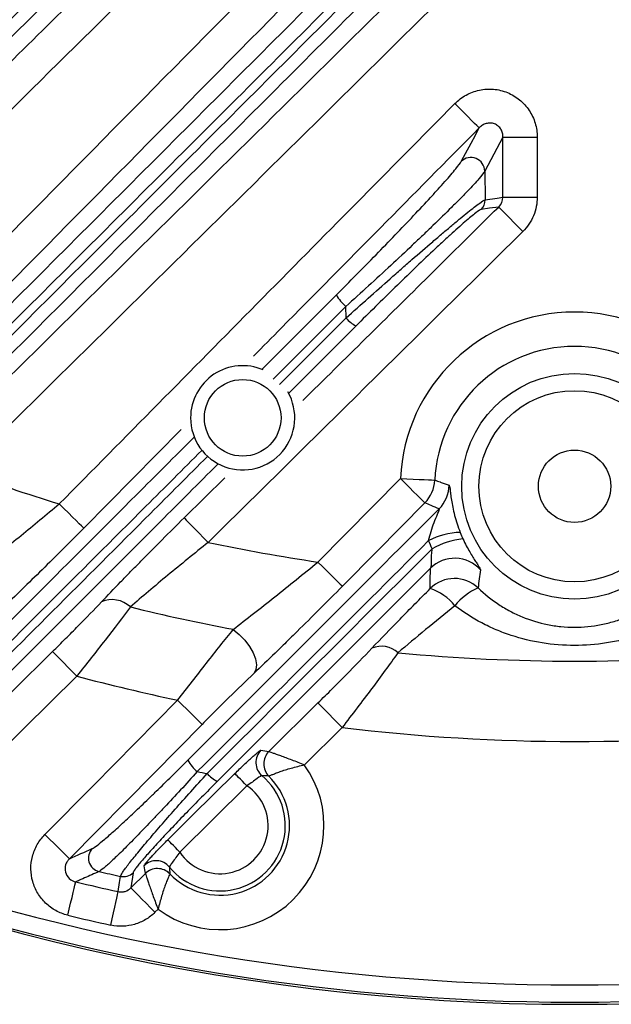
# Model space of a CAD drawing. Extents: x 25 to 435, y 25 to 312.
# Drawn here: x 202 to 208, y 97 to 109 of the extents above; entities that cross this region are included whole.
import ezdxf

# ---------------------------------------------------------------- set-up
doc = ezdxf.new("R2010")
doc.units = 0
doc.header["$LTSCALE"] = 5
doc.layers.get('0').update_dxf_attribs({"linetype": 'CONTINUOUS'})

msp = doc.modelspace()

# ---------------------------------------------------------------- linework, layer by layer
for p, q in [((207.116, 106.835), (207.116, 107.531)), ((207.116, 107.531), (207.514, 107.531)), ((207.514, 107.531), (207.514, 106.835)), ((206.905, 107.138), (206.909, 106.805)), ((207.116, 106.835), (207.514, 106.835)), ((204.32, 104.838), (205.183, 105.701)), ((205.294, 105.567), (204.448, 104.723)), ((205.295, 105.433), (205.294, 105.567)), ((204.523, 104.661), (205.295, 105.433)), ((205.411, 105.341), (204.631, 104.561)), ((203.382, 104.14), (202.25, 102.993)), ((203.415, 103.112), (203.888, 103.579)), ((204.969, 102.599), (205.926, 103.568)), ((202.168, 101.276), (200.214, 99.347)), ((204.398, 100.4), (204.969, 100.964)), ((205.25, 100.679), (204.811, 100.246)), ((204.144, 100.001), (203.366, 99.232)), ((202.823, 98.992), (202.797, 98.817)), ((202.797, 98.817), (202.965, 98.983)), ((203.114, 98.569), (203.077, 98.533))]:
    msp.add_line(p, q)
at = {"flags": 128}
for points in [[(206.841, 107.64), (206.833, 107.648), (206.815, 107.666), (206.788, 107.692), (206.753, 107.727), (206.711, 107.769), (206.663, 107.817), (206.611, 107.868), (206.557, 107.921)], [(206.632, 107.25), (206.659, 107.301), (206.769, 107.506), (206.773, 107.513), (206.841, 107.64)], [(207.116, 107.531), (207.046, 107.401), (206.905, 107.138)], [(206.909, 106.805), (207.048, 106.825), (207.116, 106.835)], [(207.067, 106.721), (206.961, 106.706), (206.862, 106.691)], [(207.067, 106.721), (207.075, 106.713), (207.093, 106.695), (207.119, 106.668), (207.154, 106.633), (207.196, 106.59), (207.244, 106.543), (207.295, 106.491), (207.348, 106.437)], [(205.926, 103.568), (205.98, 103.515), (206.032, 103.464), (206.08, 103.416), (206.122, 103.374), (206.158, 103.339), (206.185, 103.312), (206.203, 103.295), (206.21, 103.287)], [(205.926, 103.568), (206.002, 103.564), (206.075, 103.561), (206.142, 103.558), (206.202, 103.556), (206.251, 103.553), (206.289, 103.552), (206.314, 103.551), (206.325, 103.55)], [(202.25, 102.993), (202.242, 103.001), (202.224, 103.019), (202.197, 103.045), (202.162, 103.08), (202.119, 103.122), (202.071, 103.17), (202.02, 103.221), (201.966, 103.274)], [(206.21, 103.287), (205.648, 102.718), (205.253, 102.318)], [(203.415, 103.112), (203.422, 103.104), (203.44, 103.086), (203.467, 103.059), (203.502, 103.023), (203.544, 102.981), (203.591, 102.933), (203.642, 102.881), (203.695, 102.828)], [(204.969, 102.599), (205.023, 102.546), (205.074, 102.495), (205.122, 102.448), (205.165, 102.406), (205.2, 102.371), (205.227, 102.344), (205.245, 102.326), (205.253, 102.318)], [(203.986, 101.818), (204.056, 101.76), (204.12, 101.693), (204.174, 101.62), (204.216, 101.546), (204.244, 101.474), (204.255, 101.408), (204.249, 101.352), (204.227, 101.308)], [(199.934, 99.631), (200.503, 100.193), (201.888, 101.56)], [(202.168, 101.276), (202.115, 101.329), (202.064, 101.381), (202.017, 101.429), (201.975, 101.472), (201.94, 101.507), (201.913, 101.534), (201.896, 101.552), (201.888, 101.56)], [(201.8, 99.436), (202.362, 100.005), (203.34, 100.996)], [(203.34, 100.996), (203.394, 100.943), (203.446, 100.892), (203.494, 100.844), (203.536, 100.802), (203.572, 100.767), (203.599, 100.741), (203.617, 100.723), (203.624, 100.715)], [(204.969, 100.964), (204.977, 100.956), (204.994, 100.938), (205.021, 100.911), (205.056, 100.875), (205.098, 100.833), (205.146, 100.785), (205.197, 100.733), (205.25, 100.679)], [(203.624, 100.715), (203.062, 100.146), (202.084, 99.155)], [(203.226, 99.375), (203.51, 99.656), (204.004, 100.143)], [(204.144, 100.001), (204.118, 100.028), (204.092, 100.054), (204.069, 100.078), (204.048, 100.099), (204.03, 100.117), (204.017, 100.131), (204.008, 100.14), (204.004, 100.143)], [(201.8, 99.436), (201.853, 99.383), (201.905, 99.332), (201.953, 99.285), (201.996, 99.243), (202.031, 99.208), (202.058, 99.181), (202.076, 99.163), (202.084, 99.155)], [(203.366, 99.232), (203.34, 99.259), (203.314, 99.285), (203.29, 99.309), (203.269, 99.33), (203.252, 99.348), (203.238, 99.362), (203.23, 99.371), (203.226, 99.375)], [(202.064, 98.5), (202.081, 98.571), (202.098, 98.641), (202.114, 98.705), (202.127, 98.762), (202.139, 98.811), (202.148, 98.848), (202.154, 98.874), (202.158, 98.887)], [(202.65, 98.774), (202.666, 98.88), (202.677, 98.95)], [(202.564, 98.384), (202.58, 98.456), (202.596, 98.526), (202.61, 98.591), (202.622, 98.648), (202.633, 98.697), (202.641, 98.735), (202.647, 98.761), (202.65, 98.774)], [(203.077, 98.533), (203.024, 98.587), (202.973, 98.639), (202.926, 98.687), (202.884, 98.729), (202.849, 98.764), (202.822, 98.792), (202.805, 98.809), (202.797, 98.817)]]:
    msp.add_lwpolyline(points, dxfattribs=at)
for centre, radius in [((204.095, 104.274), 0.445), ((207.948, 103.479), 1.31), ((207.948, 103.479), 1.11), ((207.948, 103.479), 0.42)]:
    msp.add_circle(centre, radius)
for centre, radius, start, end in [((206.744, 107.135), 0.161, 1.0768, 134.1868), ((206.749, 106.804), 0.16, 314.9269, 0.0898), ((205.584, 105.918), 0.456, 208.3913, 230.3838), ((205.581, 105.674), 0.374, 220.2252, 242.9988), ((207.948, 103.479), 2.023, 2.5198, 177.4802), ((207.948, 103.479), 1.624, 2.5198, 177.4802), ((204.095, 104.274), 0.605, 66.8459, 180), ((204.095, 104.274), 0.605, 180, 29.8017), ((207.948, 122.879), 25.189, 229.2973, 310.7027), ((207.948, 122.879), 25.389, 229.2973, 310.7027), ((207.948, 122.879), 20.497, 249.7176, 253.0316), ((205.925, 103.568), 0.401, 315.3841, 357.4177), ((206.09, 103.498), 0.401, 315.3869, 359.3595), ((206.649, 102.072), 0.872, 91.8991, 116.9045), ((207.948, 122.879), 20.497, 258.0259, 261.6432), ((206.739, 101.985), 0.887, 95.6296, 120.0141), ((206.556, 102.242), 0.401, 41.7724, 134.4815), ((206.554, 102.007), 0.401, 46.6826, 134.5001), ((206.065, 101.691), 0.637, 39.0867, 70.9392), ((207.109, 101.653), 0.704, 113.5048, 141.3687), ((202.58, 101.859), 0.304, 46.0548, 114.426), ((207.948, 122.879), 21.43, 256.0772, 259.3463), ((205.707, 101.339), 0.283, 47.348, 113.1953), ((207.948, 122.879), 21.43, 264.5117, 275.4883), ((207.948, 122.879), 22.363, 255.0225, 258.1098), ((207.948, 122.879), 22.363, 263.0703, 276.9297), ((207.948, 122.879), 25.414, 242.3434, 297.6566), ((204.448, 100.273), 0.2, 134.7754, 229.8577), ((204.539, 100.257), 0.2, 134.7605, 225.3628), ((204.539, 100.257), 0.2, 134.8441, 225.3117), ((203.832, 99.539), 1.207, 233.4627, 35.8458), ((203.85, 100.507), 0.442, 207.9209, 230.5016), ((207.948, 122.879), 23.131, 259.0862, 259.3755), ((203.964, 100.381), 0.367, 220.1062, 243.3865), ((203.832, 99.539), 0.758, 219.2915, 50.0163), ((203.832, 99.539), 0.807, 223.7986, 45.5093), ((203.832, 99.539), 0.558, 213.3121, 55.9949), ((202.465, 99.163), 0.161, 136.0867, 256.3218), ((203.091, 98.932), 0.2, 39.4505, 134.5342), ((207.948, 122.879), 24.502, 256.9789, 257.577), ((202.711, 99.107), 0.16, 257.5752, 314.3982), ((203.105, 98.841), 0.2, 43.9449, 134.55), ((203.105, 98.841), 0.2, 43.9959, 134.4671), ((207.948, 122.879), 24.681, 256.4313, 257.6045), ((207.948, 122.879), 25.079, 256.4313, 257.6045)]:
    msp.add_arc(centre, radius, start, end)
for points, knots in [([(194.807, 107.148), (197.256, 109.633), (200.526, 112.953), (203.798, 116.27), (204.621, 117.103)], [0, 0, 0, 0, 0.748754, 1, 1, 1, 1]), ([(204.974, 116.893), (204.129, 116.036), (200.833, 112.696), (197.54, 109.353), (195.091, 106.868)], [0, 0, 0, 0, 0.256493, 1, 1, 1, 1]), ([(195.754, 106.484), (195.944, 106.671), (196.893, 107.607), (199.354, 110.032), (202.559, 113.19), (205.002, 115.602), (205.935, 116.523)], [0, 0, 0, 0, 0.05595, 0.279752, 0.724943, 1, 1, 1, 1]), ([(206.357, 116.378), (204.902, 114.942), (201.462, 111.548), (198.02, 108.157), (196.034, 106.199)], [0, 0, 0, 0, 0.422915, 1, 1, 1, 1]), ([(206.454, 112.831), (205.838, 112.223), (205.223, 111.616), (204.607, 111.008), (203.557, 109.972), (202.506, 108.936), (201.456, 107.9), (200.405, 106.864), (199.355, 105.828), (198.304, 104.792)], [0, 0, 0, 0, 0.0129746, 0.0129746, 0.0129746, 0.03510579, 0.03510579, 0.03510579, 0.05723698, 0.05723698, 0.05723698, 0.05723698]), ([(197.921, 102.116), (199.39, 103.585), (200.859, 105.054), (203.063, 107.258), (203.799, 107.994), (205.269, 109.465), (206.005, 110.2), (206.742, 110.937)], [0, 0, 0, 0, 0.5, 0.5, 0.75, 0.75, 1, 1, 1, 1]), ([(206.853, 110.802), (206.116, 110.066), (205.379, 109.331), (203.907, 107.86), (203.171, 107.126), (200.965, 104.921), (199.495, 103.452), (198.026, 101.984)], [0, 0, 0, 0, 0.25, 0.25, 0.5, 0.5, 1, 1, 1, 1]), ([(198.118, 101.94), (199.536, 103.356), (200.953, 104.773), (203.081, 106.899), (203.791, 107.608), (205.21, 109.026), (205.921, 109.735), (206.632, 110.445)], [0, 0, 0, 0, 0.5, 0.5, 0.75, 0.75, 1, 1, 1, 1]), ([(206.746, 110.353), (206.036, 109.643), (205.327, 108.933), (203.908, 107.515), (203.199, 106.806), (201.073, 104.68), (199.656, 103.263), (198.24, 101.846)], [0, 0, 0, 0, 0.25, 0.25, 0.5, 0.5, 1, 1, 1, 1]), ([(195.547, 103.419), (197.498, 105.37), (199.733, 107.604), (201.97, 109.842), (202.254, 110.126)], [0, 0, 0, 0, 0.873095, 1, 1, 1, 1]), ([(202.354, 109.988), (202.072, 109.706), (199.834, 107.471), (197.601, 105.239), (195.649, 103.288)], [0, 0, 0, 0, 0.126289, 1, 1, 1, 1]), ([(195.733, 103.236), (197.307, 104.808), (199.536, 107.036), (201.768, 109.266), (202.425, 109.922)], [0, 0, 0, 0, 0.705877, 1, 1, 1, 1]), ([(202.554, 109.838), (201.895, 109.179), (199.661, 106.945), (197.43, 104.714), (195.857, 103.141)], [0, 0, 0, 0, 0.295004, 1, 1, 1, 1]), ([(198.024, 105.076), (198.214, 105.264), (199.163, 106.2), (200.712, 107.726), (202.07, 109.066), (202.668, 109.657)], [0, 0, 0, 0, 0.122638, 0.613191, 1, 1, 1, 1]), ([(206.557, 107.921), (206.596, 107.961), (206.64, 107.994), (206.713, 108.034), (206.738, 108.045), (206.79, 108.064), (206.816, 108.072), (206.87, 108.084), (206.898, 108.088), (206.953, 108.091), (206.98, 108.091), (207.062, 108.084), (207.117, 108.07), (207.219, 108.029), (207.267, 108), (207.331, 107.948), (207.351, 107.929), (207.388, 107.888), (207.405, 107.866), (207.436, 107.82), (207.449, 107.796), (207.473, 107.747), (207.483, 107.72), (207.506, 107.641), (207.514, 107.587), (207.514, 107.531)], [0, 0, 0, 0, 0.125, 0.125, 0.1875, 0.1875, 0.25, 0.25, 0.3125, 0.3125, 0.375, 0.375, 0.5, 0.5, 0.625, 0.625, 0.6875, 0.6875, 0.75, 0.75, 0.8125, 0.8125, 0.875, 0.875, 1, 1, 1, 1]), ([(201.966, 103.274), (202.731, 104.049), (203.496, 104.823), (204.261, 105.598), (205.026, 106.372), (205.792, 107.147), (206.557, 107.921)], [0, 0, 0, 0, 0.01633171, 0.01633171, 0.01633171, 0.03266342, 0.03266342, 0.03266342, 0.03266342]), ([(207.116, 107.531), (207.116, 107.547), (207.115, 107.562), (207.107, 107.594), (207.101, 107.609), (207.085, 107.637), (207.074, 107.65), (207.048, 107.672), (207.034, 107.68), (207.002, 107.692), (206.986, 107.695), (206.953, 107.696), (206.936, 107.694), (206.906, 107.685), (206.891, 107.678), (206.864, 107.661), (206.852, 107.651), (206.841, 107.64)], [0, 0, 0, 0, 0.125, 0.125, 0.25, 0.25, 0.375, 0.375, 0.5, 0.5, 0.625, 0.625, 0.75, 0.75, 0.875, 0.875, 1, 1, 1, 1]), ([(206.841, 107.64), (206.076, 106.866), (205.202, 105.982), (204.328, 105.098), (204.22, 104.988)], [0, 0, 0, 0, 0.875836, 1, 1, 1, 1]), ([(205.183, 105.701), (205.26, 105.779), (205.337, 105.856), (205.491, 106.012), (205.568, 106.09), (205.719, 106.245), (205.793, 106.321), (205.939, 106.473), (206.01, 106.548), (206.148, 106.694), (206.214, 106.764), (206.305, 106.864), (206.335, 106.896), (206.392, 106.958), (206.418, 106.988), (206.468, 107.045), (206.491, 107.071), (206.533, 107.12), (206.552, 107.143), (206.601, 107.203), (206.622, 107.232), (206.632, 107.25)], [0, 0, 0, 0, 0.125, 0.125, 0.25, 0.25, 0.375, 0.375, 0.5, 0.5, 0.625, 0.625, 0.6875, 0.6875, 0.75, 0.75, 0.8125, 0.8125, 0.875, 0.875, 1, 1, 1, 1]), ([(206.905, 107.138), (206.895, 107.119), (206.872, 107.089), (206.82, 107.029), (206.8, 107.006), (206.755, 106.957), (206.73, 106.931), (206.676, 106.875), (206.647, 106.845), (206.585, 106.782), (206.553, 106.75), (206.452, 106.65), (206.38, 106.579), (206.265, 106.468), (206.225, 106.43), (206.146, 106.354), (206.105, 106.316), (205.983, 106.2), (205.9, 106.122), (205.729, 105.964), (205.642, 105.884), (205.468, 105.725), (205.381, 105.646), (205.294, 105.567)], [0, 0, 0, 0, 0.125, 0.125, 0.1875, 0.1875, 0.25, 0.25, 0.3125, 0.3125, 0.375, 0.375, 0.5, 0.5, 0.5625, 0.5625, 0.625, 0.625, 0.75, 0.75, 0.875, 0.875, 1, 1, 1, 1]), ([(205.295, 105.433), (205.466, 105.586), (205.637, 105.738), (205.85, 105.927), (205.893, 105.964), (205.977, 106.038), (206.019, 106.075), (206.143, 106.182), (206.223, 106.252), (206.34, 106.352), (206.379, 106.385), (206.452, 106.447), (206.488, 106.477), (206.556, 106.535), (206.589, 106.562), (206.652, 106.614), (206.681, 106.638), (206.736, 106.681), (206.761, 106.701), (206.805, 106.736), (206.826, 106.751), (206.877, 106.788), (206.899, 106.802), (206.909, 106.805)], [0, 0, 0, 0, 0.25, 0.25, 0.3125, 0.3125, 0.375, 0.375, 0.5, 0.5, 0.5625, 0.5625, 0.625, 0.625, 0.6875, 0.6875, 0.75, 0.75, 0.8125, 0.8125, 0.875, 0.875, 1, 1, 1, 1]), ([(207.514, 106.835), (207.514, 106.76), (207.5, 106.689), (207.457, 106.586), (207.439, 106.553), (207.398, 106.492), (207.375, 106.463), (207.348, 106.437)], [0, 0, 0, 0, 0.5, 0.5, 0.75, 0.75, 1, 1, 1, 1]), ([(204.792, 104.473), (205.281, 104.956), (206.04, 105.705), (206.798, 106.455), (207.067, 106.721)], [0, 0, 0, 0, 0.645166, 1, 1, 1, 1]), ([(206.862, 106.691), (206.852, 106.69), (206.832, 106.677), (206.784, 106.64), (206.765, 106.625), (206.723, 106.59), (206.7, 106.571), (206.649, 106.527), (206.622, 106.503), (206.564, 106.451), (206.534, 106.424), (206.472, 106.367), (206.439, 106.337), (206.372, 106.275), (206.337, 106.242), (206.232, 106.143), (206.16, 106.074), (206.013, 105.933), (205.938, 105.86), (205.711, 105.639), (205.561, 105.491), (205.411, 105.341)], [0, 0, 0, 0, 0.125, 0.125, 0.1875, 0.1875, 0.25, 0.25, 0.3125, 0.3125, 0.375, 0.375, 0.4375, 0.4375, 0.5, 0.5, 0.625, 0.625, 0.75, 0.75, 1, 1, 1, 1]), ([(200.544, 101.062), (201.317, 101.835), (202.311, 102.829), (203.306, 103.824), (203.527, 104.045)], [0, 0, 0, 0, 0.777431, 1, 1, 1, 1]), ([(203.62, 103.896), (203.404, 103.679), (202.413, 102.69), (201.424, 101.701), (200.651, 100.929)], [0, 0, 0, 0, 0.218475, 1, 1, 1, 1]), ([(200.754, 100.895), (201.51, 101.651), (202.487, 102.627), (203.465, 103.604), (203.686, 103.825)], [0, 0, 0, 0, 0.774157, 1, 1, 1, 1]), ([(203.805, 103.735), (203.583, 103.513), (202.606, 102.535), (201.629, 101.558), (200.873, 100.802)], [0, 0, 0, 0, 0.22623, 1, 1, 1, 1]), ([(206.325, 103.55), (206.346, 103.543), (206.366, 103.536), (206.387, 103.529), (206.391, 103.527), (206.395, 103.526), (206.399, 103.524), (206.429, 103.514), (206.46, 103.504), (206.491, 103.493)], [0.00189818, 0.00189818, 0.00189818, 0.00189818, 0.00781022, 0.00781022, 0.00781022, 0.00899223, 0.00899223, 0.00899223, 0.01781384, 0.01781384, 0.01781384, 0.01781384]), ([(206.491, 103.493), (206.492, 103.493), (206.494, 103.489), (206.498, 103.472), (206.5, 103.461), (206.504, 103.43), (206.506, 103.412), (206.511, 103.369), (206.515, 103.345), (206.523, 103.293), (206.528, 103.265), (206.54, 103.205), (206.547, 103.174), (206.564, 103.109), (206.574, 103.076), (206.595, 103.01), (206.607, 102.976), (206.62, 102.943)], [0, 0, 0, 0, 0.125, 0.125, 0.25, 0.25, 0.375, 0.375, 0.5, 0.5, 0.625, 0.625, 0.75, 0.75, 0.875, 0.875, 1, 1, 1, 1]), ([(201.102, 102.572), (201.168, 102.624), (201.236, 102.678), (201.376, 102.79), (201.449, 102.849), (201.667, 103.027), (201.815, 103.149), (201.966, 103.274)], [0, 0, 0, 0, 0.25, 0.25, 0.5, 0.5, 1, 1, 1, 1]), ([(206.375, 103.217), (206.345, 103.229), (206.314, 103.242), (206.284, 103.255), (206.259, 103.266), (206.235, 103.276), (206.21, 103.287)], [0, 0, 0, 0, 0.00882233, 0.00882233, 0.00882233, 0.01591692, 0.01591692, 0.01591692, 0.01591692]), ([(206.254, 102.849), (206.262, 102.885), (206.271, 102.92), (206.293, 102.99), (206.305, 103.025), (206.33, 103.092), (206.344, 103.126), (206.364, 103.172), (206.37, 103.188), (206.377, 103.206), (206.378, 103.211), (206.379, 103.218), (206.378, 103.218), (206.375, 103.217)], [0, 0, 0, 0, 0.25, 0.25, 0.5, 0.5, 0.75, 0.75, 0.875, 0.875, 0.9375, 0.9375, 1, 1, 1, 1]), ([(202.455, 102.136), (202.525, 102.211), (202.6, 102.288), (202.716, 102.408), (202.755, 102.448), (202.834, 102.529), (202.874, 102.57), (203.076, 102.775), (203.243, 102.942), (203.415, 103.112)], [0, 0, 0, 0, 0.25, 0.25, 0.375, 0.375, 0.5, 0.5, 1, 1, 1, 1]), ([(202.25, 102.993), (202.087, 102.828), (201.925, 102.667), (201.688, 102.433), (201.609, 102.356), (201.457, 102.209), (201.383, 102.138), (201.311, 102.07)], [0, 0, 0, 0, 0.5, 0.5, 0.75, 0.75, 1, 1, 1, 1]), ([(203.695, 102.828), (203.534, 102.699), (203.378, 102.572), (203.15, 102.384), (203.075, 102.321), (202.929, 102.197), (202.859, 102.137), (202.791, 102.078)], [0, 0, 0, 0, 0.5, 0.5, 0.75, 0.75, 1, 1, 1, 1]), ([(206.652, 102.869), (206.665, 102.841), (206.678, 102.814), (206.704, 102.763), (206.718, 102.739), (206.743, 102.695), (206.755, 102.675), (206.778, 102.638), (206.789, 102.622), (206.808, 102.592), (206.816, 102.58), (206.831, 102.557), (206.837, 102.547), (206.851, 102.523), (206.856, 102.513), (206.855, 102.509)], [0, 0, 0, 0, 0.125, 0.125, 0.25, 0.25, 0.375, 0.375, 0.5, 0.5, 0.625, 0.625, 0.75, 0.75, 1, 1, 1, 1]), ([(206.275, 102.528), (206.282, 102.536), (206.285, 102.548), (206.288, 102.577), (206.288, 102.595), (206.288, 102.635), (206.288, 102.658), (206.29, 102.705), (206.292, 102.729), (206.295, 102.754)], [0, 0, 0, 0, 0.25, 0.25, 0.5, 0.5, 0.75, 0.75, 1, 1, 1, 1]), ([(203.986, 101.818), (204.062, 101.877), (204.141, 101.938), (204.302, 102.065), (204.384, 102.13), (204.632, 102.327), (204.799, 102.461), (204.969, 102.599)], [0, 0, 0, 0, 0.25, 0.25, 0.5, 0.5, 1, 1, 1, 1]), ([(205.253, 102.318), (205.075, 102.139), (204.9, 101.964), (204.685, 101.752), (204.642, 101.709), (204.556, 101.626), (204.514, 101.584), (204.388, 101.462), (204.306, 101.384), (204.227, 101.308)], [0, 0, 0, 0, 0.5, 0.5, 0.625, 0.625, 0.75, 0.75, 1, 1, 1, 1]), ([(205.595, 101.599), (205.7, 101.709), (205.809, 101.822), (206.035, 102.053), (206.152, 102.172), (206.273, 102.293)], [0, 0, 0, 0, 0.5, 0.5, 1, 1, 1, 1]), ([(206.829, 102.299), (206.903, 102.227), (206.983, 102.163), (207.111, 102.079), (207.155, 102.053), (207.246, 102.005), (207.292, 101.983), (207.435, 101.924), (207.533, 101.894), (207.685, 101.864), (207.737, 101.856), (207.842, 101.845), (207.894, 101.843), (208.051, 101.843), (208.154, 101.853), (208.307, 101.883), (208.358, 101.896), (208.458, 101.926), (208.506, 101.943), (208.601, 101.982), (208.648, 102.004), (208.738, 102.052), (208.783, 102.078), (208.912, 102.163), (208.992, 102.227), (209.067, 102.299)], [0, 0, 0, 0, 0.125, 0.125, 0.1875, 0.1875, 0.25, 0.25, 0.375, 0.375, 0.4375, 0.4375, 0.5, 0.5, 0.625, 0.625, 0.6875, 0.6875, 0.75, 0.75, 0.8125, 0.8125, 0.875, 0.875, 1, 1, 1, 1]), ([(201.888, 101.56), (201.939, 101.61), (201.989, 101.66), (202.088, 101.76), (202.138, 101.809), (202.281, 101.955), (202.371, 102.048), (202.455, 102.136)], [0, 0, 0, 0, 0.25, 0.25, 0.5, 0.5, 1, 1, 1, 1]), ([(202.791, 102.078), (202.701, 101.958), (202.603, 101.829), (202.445, 101.625), (202.391, 101.556), (202.281, 101.416), (202.225, 101.346), (202.168, 101.276)], [0, 0, 0, 0, 0.5, 0.5, 0.75, 0.75, 1, 1, 1, 1]), ([(206.559, 102.093), (206.443, 101.999), (206.329, 101.906), (206.108, 101.724), (206.001, 101.634), (205.898, 101.547)], [0, 0, 0, 0, 0.5, 0.5, 1, 1, 1, 1]), ([(209.337, 102.093), (209.238, 102.016), (209.134, 101.949), (208.969, 101.863), (208.912, 101.836), (208.798, 101.788), (208.74, 101.767), (208.623, 101.728), (208.563, 101.711), (208.442, 101.682), (208.38, 101.67), (208.195, 101.64), (208.071, 101.631), (207.822, 101.631), (207.696, 101.641), (207.451, 101.68), (207.331, 101.709), (207.154, 101.767), (207.095, 101.789), (206.981, 101.837), (206.925, 101.864), (206.762, 101.95), (206.658, 102.016), (206.559, 102.093)], [0, 0, 0, 0, 0.125, 0.125, 0.1875, 0.1875, 0.25, 0.25, 0.3125, 0.3125, 0.375, 0.375, 0.5, 0.5, 0.625, 0.625, 0.75, 0.75, 0.8125, 0.8125, 0.875, 0.875, 1, 1, 1, 1]), ([(203.34, 100.996), (203.397, 101.069), (203.453, 101.142), (203.566, 101.287), (203.622, 101.358), (203.784, 101.565), (203.888, 101.696), (203.986, 101.818)], [0, 0, 0, 0, 0.25, 0.25, 0.5, 0.5, 1, 1, 1, 1]), ([(204.969, 100.964), (205.024, 101.018), (205.08, 101.073), (205.189, 101.183), (205.243, 101.237), (205.401, 101.397), (205.501, 101.5), (205.595, 101.599)], [0, 0, 0, 0, 0.25, 0.25, 0.5, 0.5, 1, 1, 1, 1]), ([(205.898, 101.547), (205.803, 101.415), (205.701, 101.275), (205.537, 101.056), (205.48, 100.981), (205.366, 100.831), (205.308, 100.755), (205.25, 100.679)], [0, 0, 0, 0, 0.5, 0.5, 0.75, 0.75, 1, 1, 1, 1]), ([(204.227, 101.308), (204.134, 101.22), (204.036, 101.125), (203.885, 100.976), (203.833, 100.925), (203.729, 100.821), (203.677, 100.768), (203.624, 100.715)], [0, 0, 0, 0, 0.5, 0.5, 0.75, 0.75, 1, 1, 1, 1]), ([(204.004, 100.143), (204.041, 100.18), (204.078, 100.216), (204.13, 100.265), (204.147, 100.281), (204.179, 100.31), (204.194, 100.324), (204.222, 100.349), (204.235, 100.361), (204.258, 100.38), (204.268, 100.389), (204.293, 100.408), (204.304, 100.415), (204.307, 100.415)], [0, 0, 0, 0, 0.25, 0.25, 0.375, 0.375, 0.5, 0.5, 0.625, 0.625, 0.75, 0.75, 1, 1, 1, 1]), ([(204.398, 100.4), (204.4, 100.399), (204.404, 100.398), (204.418, 100.393), (204.428, 100.39), (204.451, 100.381), (204.466, 100.377), (204.498, 100.365), (204.516, 100.359), (204.554, 100.345), (204.575, 100.337), (204.618, 100.321), (204.641, 100.313), (204.711, 100.286), (204.762, 100.266), (204.811, 100.246)], [0, 0, 0, 0, 0.125, 0.125, 0.25, 0.25, 0.375, 0.375, 0.5, 0.5, 0.625, 0.625, 0.75, 0.75, 1, 1, 1, 1]), ([(202.349, 99.274), (202.361, 99.279), (202.38, 99.292), (202.429, 99.329), (202.459, 99.354), (202.529, 99.413), (202.569, 99.448), (202.636, 99.508), (202.659, 99.529), (202.707, 99.573), (202.732, 99.596), (202.808, 99.667), (202.861, 99.717), (202.946, 99.797), (202.975, 99.825), (203.033, 99.881), (203.062, 99.909), (203.21, 100.053), (203.332, 100.174), (203.459, 100.3)], [0, 0, 0, 0, 0.125, 0.125, 0.25, 0.25, 0.375, 0.375, 0.4375, 0.4375, 0.5, 0.5, 0.625, 0.625, 0.6875, 0.6875, 0.75, 0.75, 1, 1, 1, 1]), ([(204.399, 100.115), (204.4, 100.116), (204.404, 100.117), (204.417, 100.123), (204.426, 100.127), (204.448, 100.136), (204.462, 100.141), (204.493, 100.153), (204.51, 100.159), (204.548, 100.173), (204.569, 100.18), (204.613, 100.194), (204.636, 100.2), (204.707, 100.221), (204.76, 100.234), (204.811, 100.246)], [0, 0, 0, 0, 0.125, 0.125, 0.25, 0.25, 0.375, 0.375, 0.5, 0.5, 0.625, 0.625, 0.75, 0.75, 1, 1, 1, 1]), ([(203.568, 100.166), (203.437, 100.021), (203.31, 99.884), (203.157, 99.721), (203.126, 99.688), (203.066, 99.625), (203.036, 99.593), (202.949, 99.503), (202.894, 99.446), (202.816, 99.366), (202.79, 99.34), (202.741, 99.291), (202.718, 99.267), (202.65, 99.2), (202.609, 99.161), (202.538, 99.095), (202.508, 99.067), (202.458, 99.026), (202.439, 99.012), (202.427, 99.006)], [0, 0, 0, 0, 0.25, 0.25, 0.3125, 0.3125, 0.375, 0.375, 0.5, 0.5, 0.5625, 0.5625, 0.625, 0.625, 0.75, 0.75, 0.875, 0.875, 1, 1, 1, 1]), ([(202.677, 98.95), (202.678, 98.958), (202.686, 98.974), (202.708, 99.008), (202.717, 99.021), (202.739, 99.05), (202.751, 99.067), (202.792, 99.12), (202.825, 99.161), (202.882, 99.231), (202.902, 99.256), (202.945, 99.307), (202.968, 99.334), (203.038, 99.416), (203.088, 99.475), (203.196, 99.599), (203.253, 99.664), (203.37, 99.796), (203.43, 99.864), (203.555, 100.003), (203.619, 100.073), (203.683, 100.144)], [0, 0, 0, 0, 0.125, 0.125, 0.1875, 0.1875, 0.25, 0.25, 0.375, 0.375, 0.4375, 0.4375, 0.5, 0.5, 0.625, 0.625, 0.75, 0.75, 0.875, 0.875, 1, 1, 1, 1]), ([(203.8, 100.052), (203.738, 99.99), (203.677, 99.929), (203.556, 99.807), (203.498, 99.747), (203.385, 99.631), (203.331, 99.575), (203.226, 99.464), (203.177, 99.412), (203.109, 99.338), (203.087, 99.315), (203.045, 99.269), (203.025, 99.246), (202.969, 99.184), (202.936, 99.146), (202.896, 99.098), (202.884, 99.083), (202.863, 99.056), (202.854, 99.045), (202.832, 99.014), (202.824, 99), (202.823, 98.992)], [0, 0, 0, 0, 0.125, 0.125, 0.25, 0.25, 0.375, 0.375, 0.5, 0.5, 0.5625, 0.5625, 0.625, 0.625, 0.75, 0.75, 0.8125, 0.8125, 0.875, 0.875, 1, 1, 1, 1]), ([(204.319, 100.12), (204.315, 100.121), (204.294, 100.108), (204.246, 100.074), (204.228, 100.061), (204.187, 100.031), (204.166, 100.016), (204.144, 100.001)], [0, 0, 0, 0, 0.5, 0.5, 0.75, 0.75, 1, 1, 1, 1]), ([(202.064, 98.5), (202.016, 98.511), (201.969, 98.529), (201.883, 98.576), (201.843, 98.606), (201.772, 98.674), (201.741, 98.713), (201.69, 98.798), (201.671, 98.843), (201.644, 98.938), (201.637, 98.987), (201.636, 99.085), (201.642, 99.135), (201.661, 99.206), (201.669, 99.23), (201.687, 99.275), (201.698, 99.298), (201.735, 99.362), (201.765, 99.401), (201.8, 99.436)], [0, 0, 0, 0, 0.125, 0.125, 0.25, 0.25, 0.375, 0.375, 0.5, 0.5, 0.625, 0.625, 0.75, 0.75, 0.8125, 0.8125, 0.875, 0.875, 1, 1, 1, 1]), ([(202.951, 99.074), (202.951, 99.076), (202.952, 99.08), (202.959, 99.09), (202.964, 99.097), (202.977, 99.114), (202.986, 99.123), (203.005, 99.146), (203.017, 99.159), (203.042, 99.186), (203.056, 99.201), (203.086, 99.233), (203.102, 99.25), (203.152, 99.301), (203.189, 99.338), (203.226, 99.375)], [0, 0, 0, 0, 0.125, 0.125, 0.25, 0.25, 0.375, 0.375, 0.5, 0.5, 0.625, 0.625, 0.75, 0.75, 1, 1, 1, 1]), ([(203.366, 99.232), (203.351, 99.211), (203.335, 99.189), (203.306, 99.15), (203.292, 99.132), (203.269, 99.1), (203.26, 99.087), (203.248, 99.068), (203.245, 99.061), (203.246, 99.059)], [0, 0, 0, 0, 0.25, 0.25, 0.5, 0.5, 0.75, 0.75, 1, 1, 1, 1]), ([(202.084, 99.155), (202.074, 99.146), (202.065, 99.135), (202.05, 99.111), (202.044, 99.098), (202.032, 99.057), (202.031, 99.028), (202.045, 98.971), (202.061, 98.945), (202.103, 98.906), (202.13, 98.893), (202.158, 98.887)], [0, 0, 0, 0, 0.125, 0.125, 0.25, 0.25, 0.5, 0.5, 0.75, 0.75, 1, 1, 1, 1]), ([(202.427, 99.006), (202.413, 99), (202.399, 98.994), (202.385, 98.988), (202.329, 98.963), (202.273, 98.938), (202.217, 98.913), (202.197, 98.905), (202.177, 98.896), (202.158, 98.887)], [0, 0, 0, 0, 0.0016, 0.0016, 0.0016, 0.008, 0.008, 0.008, 0.01028777, 0.01028777, 0.01028777, 0.01028777]), ([(202.965, 98.983), (202.965, 98.982), (202.967, 98.978), (202.971, 98.964), (202.974, 98.954), (202.982, 98.93), (202.987, 98.916), (202.998, 98.883), (203.004, 98.866), (203.017, 98.827), (203.025, 98.806), (203.041, 98.762), (203.049, 98.74), (203.075, 98.669), (203.094, 98.618), (203.114, 98.569)], [0, 0, 0, 0, 0.125, 0.125, 0.25, 0.25, 0.375, 0.375, 0.5, 0.5, 0.625, 0.625, 0.75, 0.75, 1, 1, 1, 1]), ([(203.249, 98.98), (203.249, 98.978), (203.247, 98.974), (203.241, 98.961), (203.238, 98.952), (203.228, 98.93), (203.223, 98.917), (203.21, 98.886), (203.204, 98.869), (203.19, 98.831), (203.183, 98.81), (203.168, 98.767), (203.161, 98.744), (203.14, 98.672), (203.126, 98.62), (203.114, 98.569)], [0, 0, 0, 0, 0.125, 0.125, 0.25, 0.25, 0.375, 0.375, 0.5, 0.5, 0.625, 0.625, 0.75, 0.75, 1, 1, 1, 1]), ([(202.65, 98.774), (202.663, 98.771), (202.676, 98.77), (202.703, 98.771), (202.717, 98.773), (202.755, 98.784), (202.778, 98.798), (202.797, 98.817)], [0, 0, 0, 0, 0.25, 0.25, 0.5, 0.5, 1, 1, 1, 1]), ([(203.077, 98.533), (203.044, 98.5), (203.007, 98.472), (202.927, 98.425), (202.884, 98.406), (202.795, 98.381), (202.749, 98.373), (202.656, 98.37), (202.61, 98.374), (202.564, 98.384)], [0, 0, 0, 0, 0.25, 0.25, 0.5, 0.5, 0.75, 0.75, 1, 1, 1, 1])]:
    msp.add_open_spline(points, degree=3, knots=knots)
for points in [[(196.931, 105.594), (199.686, 108.389), (202.442, 111.184), (205.199, 113.977)], [(199.306, 104.292), (201.813, 106.834), (204.321, 109.375), (206.831, 111.913)], [(207.115, 111.632), (204.605, 109.094), (202.098, 106.553), (199.591, 104.012)], [(200.562, 103.937), (202.747, 106.093), (204.932, 108.249), (207.115, 110.407)], [(207.396, 110.123), (205.213, 107.965), (203.028, 105.808), (200.843, 103.652)], [(207.067, 106.721), (207.098, 106.751), (207.116, 106.792), (207.116, 106.835)], [(207.348, 106.437), (206.131, 105.233), (204.913, 104.03), (203.695, 102.828)], [(203.459, 100.3), (204.431, 101.272), (205.403, 102.244), (206.375, 103.217)], [(206.62, 102.943), (206.63, 102.918), (206.641, 102.893), (206.652, 102.869)], [(206.254, 102.849), (205.358, 101.955), (204.463, 101.06), (203.568, 100.166)], [(206.295, 102.754), (206.281, 102.785), (206.267, 102.817), (206.254, 102.849)], [(203.683, 100.144), (204.553, 101.014), (205.424, 101.884), (206.295, 102.754)], [(206.275, 102.528), (205.45, 101.703), (204.624, 100.877), (203.8, 100.052)], [(206.273, 102.293), (206.272, 102.37), (206.273, 102.448), (206.275, 102.528)], [(206.855, 102.509), (206.844, 102.439), (206.835, 102.369), (206.829, 102.299)], [(204.307, 100.415), (204.338, 100.41), (204.368, 100.405), (204.398, 100.4)], [(204.398, 100.4), (204.398, 100.4), (204.398, 100.4), (204.398, 100.4)], [(204.398, 100.115), (204.372, 100.117), (204.346, 100.119), (204.319, 100.12)], [(204.399, 100.115), (204.398, 100.115), (204.398, 100.115), (204.398, 100.115)], [(202.084, 99.155), (202.172, 99.195), (202.261, 99.234), (202.349, 99.274)], [(202.965, 98.984), (202.96, 99.013), (202.955, 99.043), (202.951, 99.074)], [(203.246, 99.059), (203.246, 99.032), (203.248, 99.006), (203.25, 98.98)], [(202.965, 98.983), (202.965, 98.984), (202.965, 98.984), (202.965, 98.984)], [(203.25, 98.98), (203.25, 98.98), (203.25, 98.98), (203.249, 98.98)]]:
    msp.add_open_spline(points, degree=3)

doc.saveas('drawing.dxf')
